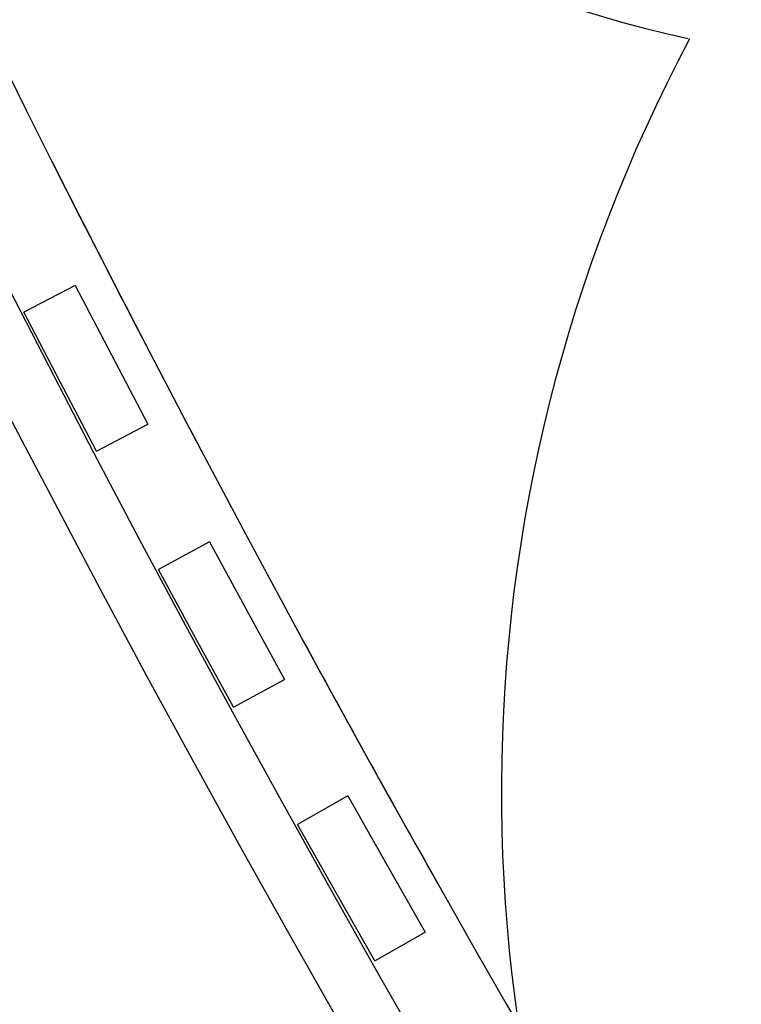
# Model space of a CAD drawing. Extents: x -38124 to 324413, y -53043 to 179549.
# Drawn here: x 86230 to 86851, y 90314 to 91161 of the extents above; entities that cross this region are included whole.
import ezdxf

# ---------------------------------------------------------------- set-up
doc = ezdxf.new("R2010")
doc.units = 0
for name, color, linetype in [('X-2499-S$0$A-FLOR-HRAL', 11, 'CONTINUOUS'), ('X-2499-S$0$X-ARC-GEN', 8, 'CONTINUOUS'), ('X-XREF', 7, 'CONTINUOUS')]:
    doc.layers.add(name, color=color, linetype=linetype)

# ---------------------------------------------------------------- blocks, each defined once
blk = doc.blocks.new('X-2499-S')
at = {"layer": 'X-2499-S$0$A-FLOR-HRAL'}
for radius, start, end in [(15082.5, 161.708627, 328.921962), (15132.5, 161.89691, 328.736156)]:
    blk.add_arc((99651.13, 97793.94), radius, start, end, dxfattribs=at)
at = {"layer": 'X-2499-S$0$X-ARC-GEN'}
for p, q in [((86278.04, 90932.6), (86233.75, 90909.4)), ((86278.04, 90932.6), (86309.37, 90872.81)), ((86265.08, 90849.61), (86233.75, 90909.4)), ((86309.37, 90872.81), (86340.7, 90813.02)), ((86296.41, 90789.82), (86265.08, 90849.61)), ((86296.41, 90789.82), (86340.7, 90813.02)), ((86393.59, 90711.93), (86349.69, 90687.99)), ((86393.59, 90711.93), (86425.9, 90652.66)), ((86382, 90628.73), (86349.69, 90687.99)), ((86425.9, 90652.66), (86458.21, 90593.4)), ((86414.32, 90569.46), (86382, 90628.73)), ((86414.32, 90569.46), (86458.21, 90593.4)), ((86512.77, 90493.19), (86469.27, 90468.53)), ((86512.77, 90493.19), (86546.06, 90434.48)), ((86502.57, 90409.82), (86469.27, 90468.53)), ((86546.06, 90434.48), (86579.35, 90375.76)), ((86535.86, 90351.1), (86502.57, 90409.82)), ((86535.86, 90351.1), (86579.35, 90375.76))]:
    blk.add_line(p, q, dxfattribs=at)
for centre, radius, start, end in [((99651.13, 97793.94), 15082.5, 161.708627, 328.921962), ((99651.13, 97793.94), 15132.5, 161.89691, 328.736156), ((87047.33, 92237.51), 1119, 133.72833, 257.52611), ((99651.13, 97793.94), 15000, 199.876653, 225.048716), ((88021.88, 90496.61), 1377, 151.92556, 262.95778), ((99651.13, 97793.94), 15000, 206.762595, 207.836111), ((99651.13, 97793.94), 15000, 208.483107, 209.455243)]:
    blk.add_arc(centre, radius, start, end, dxfattribs=at)

msp = doc.modelspace()

# ---------------------------------------------------------------- block references
at = {"layer": 'X-XREF'}
msp.add_blockref('X-2499-S', (0, 0), dxfattribs=at)

doc.saveas('drawing.dxf')
